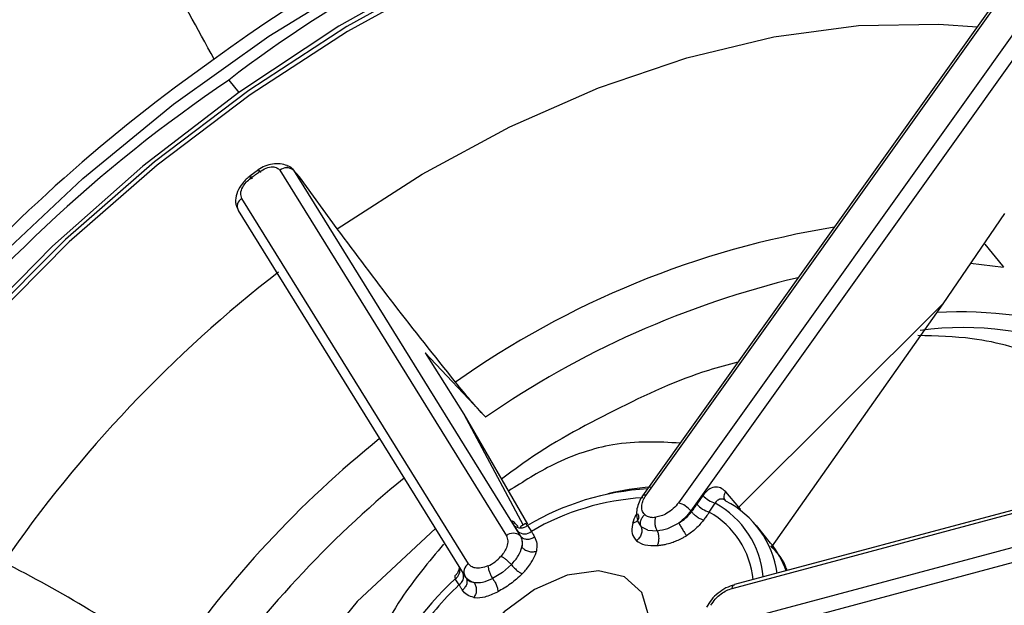
# Model space of a CAD drawing. Extents: x 400 to 500, y 484 to 637.
# Drawn here: x 480 to 481, y 522 to 523 of the extents above; entities that cross this region are included whole.
import ezdxf

# ---------------------------------------------------------------- set-up
doc = ezdxf.new("R2010")
doc.units = 0
doc.header["$MEASUREMENT"] = 0
doc.layers.add('DIM', color=3, linetype='Continuous')
doc.layers.add('GEOMETRY', color=3, linetype='Continuous', lineweight=25)

# ---------------------------------------------------------------- blocks, each defined once
blk = doc.blocks.new('GRANDEE 2023')
at = {"layer": 'GEOMETRY', "ltscale": 16}
for p, q in [((30.6959, -74.1714), (30.2677, -74.7709)), ((30.2716, -74.7703), (30.6998, -74.1709)), ((30.7356, -74.1792), (30.3074, -74.7786)), ((30.7491, -74.1881), (30.3209, -74.7876)), ((29.8113, -74.3128), (29.8225, -74.3265)), ((29.844, -74.4116), (29.8345, -74.4186)), ((29.8676, -74.4122), (30.1176, -74.815)), ((29.8761, -74.4073), (29.8757, -74.4068)), ((29.8827, -74.4122), (30.1327, -74.8149)), ((29.8827, -74.4122), (29.8895, -74.4194)), ((29.9309, -74.4766), (29.8895, -74.4194)), ((30.0758, -74.8458), (29.8258, -74.4431)), ((29.8217, -74.4566), (30.0717, -74.8594)), ((30.6668, -74.4597), (30.5988, -74.5594)), ((30.6454, -74.4936), (30.6648, -74.5176)), ((30.6293, -74.5147), (30.6657, -74.5188)), ((30.6648, -74.5176), (30.6657, -74.5188)), ((30.5988, -74.5594), (30.3739, -74.7834)), ((30.5988, -74.5594), (30.4101, -74.8271)), ((30.0281, -74.6134), (30.0936, -74.6832)), ((30.0281, -74.6134), (30.0707, -74.6809)), ((30.0707, -74.6809), (30.1361, -74.8032)), ((30.0707, -74.6809), (30.1409, -74.802)), ((30.0936, -74.6832), (30.0947, -74.6844)), ((30.3665, -74.873), (31.0549, -74.6889)), ((31.0574, -74.6847), (30.3691, -74.8688)), ((31.0489, -74.7281), (30.3605, -74.9122)), ((31.0528, -74.7438), (30.3645, -74.9279)), ((30.3343, -74.7704), (30.3276, -74.7802)), ((30.3555, -74.7743), (30.3576, -74.7744)), ((30.3739, -74.7834), (30.3595, -74.7665)), ((30.3413, -74.7889), (30.348, -74.7791)), ((30.3755, -74.7852), (30.3739, -74.7834)), ((30.3755, -74.7852), (30.3749, -74.7862)), ((30.3218, -74.7886), (30.3209, -74.7876)), ((30.0392, -74.807), (29.9529, -74.8874)), ((30.1259, -74.8036), (30.1301, -74.8103)), ((30.1409, -74.8035), (30.1451, -74.8101)), ((30.2622, -74.7989), (30.2661, -74.8052)), ((30.2736, -74.8088), (30.2661, -74.8052)), ((30.409, -74.8231), (30.3933, -74.8038)), ((30.1336, -74.8159), (30.1327, -74.8149)), ((30.2736, -74.8088), (30.2838, -74.8094)), ((30.1231, -74.8467), (30.1132, -74.8553)), ((30.0653, -74.869), (30.0611, -74.8623)), ((30.0719, -74.8595), (30.0727, -74.8608)), ((30.0727, -74.8608), (30.0719, -74.8598)), ((30.1132, -74.8553), (30.1023, -74.862)), ((30.0747, -74.8632), (30.074, -74.8642)), ((29.9529, -74.8874), (29.8528, -75.0103))]:
    blk.add_line(p, q, dxfattribs=at)
at = {"layer": 'GEOMETRY', "ltscale": 16, "flags": 128}
for points in [[(29.5564, -74.5095), (29.6504, -74.4213), (29.7505, -74.3393), (29.8555, -74.2645), (29.9643, -74.1976), (30.0755, -74.1396), (30.1878, -74.0911), (30.2999, -74.0527), (30.4105, -74.0248), (30.5183, -74.0077), (30.6221, -74.0016), (30.7205, -74.0067), (30.8125, -74.0228), (30.897, -74.0498), (30.9731, -74.0874), (31.0397, -74.135), (31.0961, -74.1922), (31.1417, -74.2583)], [(31.1063, -74.2144), (31.049, -74.1577), (30.9795, -74.1095), (30.9, -74.0721), (30.8116, -74.0461), (30.7154, -74.0317), (30.6126, -74.0291), (30.5044, -74.0384), (30.3923, -74.0595), (30.2776, -74.092), (30.1619, -74.1355), (30.0465, -74.1896), (29.9328, -74.2535), (29.8225, -74.3265)], [(30.7995, -74.0592), (30.706, -74.044), (30.606, -74.0404), (30.5006, -74.0483), (30.3913, -74.0678), (30.2793, -74.0985), (30.1661, -74.1401), (30.0531, -74.192), (29.9417, -74.2537), (29.8334, -74.3242), (29.7294, -74.4028), (29.6311, -74.4884), (29.5398, -74.58), (29.4565, -74.6764), (29.3824, -74.7764), (29.3183, -74.8788), (29.2651, -74.9822), (29.2235, -75.0853), (29.1939, -75.187), (29.1767, -75.2858), (29.1721, -75.3805), (29.1803, -75.47), (29.2011, -75.5531), (29.2342, -75.6288)], [(30.7891, -74.0673), (30.6968, -74.0523), (30.598, -74.0487), (30.494, -74.0566), (30.386, -74.0758), (30.2754, -74.1061), (30.1636, -74.1472), (30.0521, -74.1985), (29.9421, -74.2593), (29.8351, -74.329), (29.7324, -74.4066), (29.6354, -74.4911), (29.5452, -74.5816), (29.463, -74.6768), (29.3898, -74.7755)], [(29.9309, -74.4766), (30.0248, -74.4163), (30.1213, -74.3643), (30.219, -74.3214), (30.3166, -74.2882), (30.4127, -74.2652), (30.5058, -74.2528), (30.5946, -74.251), (30.6368, -74.2541)], [(29.8225, -74.3265), (29.7167, -74.4075), (29.6169, -74.4957), (29.5243, -74.5899), (29.44, -74.6888), (29.3652, -74.7913), (29.3007, -74.8961), (29.2475, -75.0018), (29.206, -75.1072), (29.177, -75.2109), (29.1607, -75.3115), (29.1573, -75.4079), (29.1669, -75.4988), (29.1893, -75.5831), (29.2244, -75.6597)], [(30.2716, -74.7703), (30.2702, -74.7701), (30.269, -74.7701), (30.2682, -74.7704), (30.2676, -74.771), (30.2676, -74.7711)], [(30.2532, -74.9678), (30.2699, -74.9348), (30.2747, -74.9035), (30.267, -74.8776), (30.2477, -74.8603), (30.219, -74.8536), (30.1846, -74.8584), (30.1485, -74.8741), (30.1151, -74.8987), (30.0884, -74.9294)], [(30.3665, -74.873), (30.3669, -74.8714), (30.3674, -74.8702), (30.3682, -74.8693), (30.369, -74.8689), (30.3691, -74.8688)]]:
    blk.add_lwpolyline(points, dxfattribs=at)
at = {"layer": 'GEOMETRY', "ltscale": 16}
for centre, radius, start, end in [((30.7561, -75.5924), 1.6186, 100.6743, 126.4118), ((30.691, -75.46), 1.4457, 91.8564, 127.4814), ((31.2146, -76.2467), 2.6775, 124.9653, 151.205), ((31.1821, -76.1967), 2.5827, 125.2119, 147.4151), ((30.8269, -75.765), 1.8001, 124.9644, 151.8074), ((30.7275, -75.6683), 1.6361, 124.0545, 160.1528), ((29.8752, -74.421), 0.0116, 49.2879, 130.8708), ((29.8311, -74.452), 0.0104, 120.6175, 208.6891), ((30.6387, -75.462), 0.9998, 99.1875, 125.2704), ((30.7489, -75.6646), 1.442, 127.741, 145.3276), ((30.6743, -75.5205), 1.0174, 103.3525, 124.7296), ((30.6171, -75.0493), 0.4811, 51.6536, 92.9697), ((30.6213, -74.9376), 0.3521, 36.9098, 97.7208), ((30.7166, -75.6253), 1.178, 128.8501, 145.3492), ((30.7311, -75.6434), 1.1503, 129.1592, 145.3552), ((30.2896, -75.0554), 0.2925, 93.2364, 120.5602), ((30.2925, -75.0146), 0.2537, 93.5806, 104.408), ((30.2844, -75.0503), 0.2777, 93.3602, 120.113), ((30.3563, -74.7509), 0.0294, 221.5685, 253.5091), ((30.2993, -74.8056), 0.0282, 39.8274, 73.1996), ((30.3496, -74.7607), 0.0294, 221.5685, 253.5091), ((30.2991, -74.8688), 0.1021, 4.7445, 61.3937), ((30.3109, -74.871), 0.1062, 7.9889, 62.6631), ((30.2936, -74.8732), 0.0968, 5.8822, 60.4933), ((30.1333, -74.7948), 0.0115, 230.114, 311.2704), ((30.1251, -74.8237), 0.0116, 49.2877, 130.8708), ((30.1375, -74.8014), 0.0115, 230.1139, 311.2705), ((30.3276, -74.8889), 0.1047, 19.7341, 38.9885), ((30.0802, -74.81), 0.0418, 294.0966, 318.6502), ((28.8993, -76.1536), 1.468, 54.7007, 63.1196), ((30.0556, -74.8531), 0.0107, 300.9899, 17.7745), ((30.0811, -74.8548), 0.0104, 120.6175, 208.6893), ((30.2883, -75.1096), 0.3358, 132.5705, 157.764), ((30.0597, -74.8598), 0.0107, 301.0468, 17.1216), ((30.3119, -75.1271), 0.357, 133.6975, 145.4826)]:
    blk.add_arc(centre, radius, start, end, dxfattribs=at)
for points, knots in [([(29.7953, -74.2898), (29.7766, -74.2558), (29.7393, -74.1879), (29.7158, -74.1377), (29.7041, -74.1126)], [0, 0, 0, 0, 0.5, 1, 1, 1, 1]), ([(29.8758, -74.407), (29.8733, -74.4062), (29.8684, -74.4046), (29.8597, -74.405), (29.8511, -74.4072), (29.8462, -74.4103), (29.8437, -74.4118)], [0, 0, 0, 0, 0.2581689, 0.5119341, 0.759126, 1, 1, 1, 1]), ([(29.8356, -74.4207), (29.8374, -74.4194), (29.8405, -74.4171), (29.8436, -74.4148), (29.845, -74.4138)], [0, 0, 0, 0, 0.560002, 1, 1, 1, 1]), ([(29.8468, -74.4145), (29.8461, -74.4138), (29.8448, -74.4123), (29.8439, -74.4114), (29.8438, -74.4119), (29.8446, -74.4132), (29.845, -74.4138)], [0, 0, 0, 0, 0.241096, 0.500001, 0.758905, 1, 1, 1, 1]), ([(29.845, -74.4138), (29.8475, -74.4123), (29.8525, -74.4092), (29.8595, -74.408), (29.8648, -74.4091), (29.8667, -74.4112), (29.8676, -74.4122)], [0, 0, 0, 0, 0.2786913, 0.5580207, 0.7789551, 1, 1, 1, 1]), ([(29.8754, -74.4072), (29.8759, -74.4072), (29.8794, -74.4076), (29.8812, -74.4101), (29.8827, -74.4122)], [0, 0, 0, 0, 0.139575, 1, 1, 1, 1]), ([(29.8348, -74.4184), (29.8333, -74.4196), (29.8304, -74.422), (29.8253, -74.4276), (29.8204, -74.4357), (29.8185, -74.4439), (29.819, -74.4499), (29.8202, -74.4525), (29.8208, -74.4538)], [0, 0, 0, 0, 0.121811, 0.242776, 0.486095, 0.736396, 0.866044, 1, 1, 1, 1]), ([(29.8258, -74.4431), (29.8252, -74.4413), (29.8239, -74.4378), (29.8261, -74.4313), (29.8302, -74.4253), (29.8338, -74.4222), (29.8356, -74.4207)], [0, 0, 0, 0, 0.278443, 0.557745, 0.778799, 1, 1, 1, 1]), ([(29.8356, -74.4207), (29.8352, -74.4201), (29.8344, -74.4188), (29.8345, -74.4184), (29.8354, -74.4192), (29.8367, -74.4208), (29.8373, -74.4215)], [0, 0, 0, 0, 0.2410947, 0.4999988, 0.7589035, 1, 1, 1, 1]), ([(30.0614, -74.6456), (30.0385, -74.6168), (29.9926, -74.5592), (29.9515, -74.5041), (29.9309, -74.4766)], [0, 0, 0, 0, 0.499999, 1, 1, 1, 1]), ([(30.8445, -74.7417), (30.8397, -74.7315), (30.8243, -74.6985), (30.7798, -74.6563), (30.7133, -74.6177), (30.6427, -74.5962), (30.5917, -74.5948), (30.5714, -74.5943)], [0, 0, 0, 0, 0.10925, 0.352507, 0.595764, 0.839021, 1, 1, 1, 1]), ([(30.3729, -74.6237), (30.362, -74.6265), (30.3171, -74.6382), (30.2366, -74.6759), (30.1594, -74.717), (30.12, -74.7468), (30.1123, -74.7527)], [0, 0, 0, 0, 0.124029, 0.514574, 0.905119, 1, 1, 1, 1]), ([(30.0936, -74.6832), (30.0885, -74.6776), (30.0784, -74.6664), (30.067, -74.6526), (30.0614, -74.6456)], [0, 0, 0, 0, 0.500588, 1, 1, 1, 1]), ([(30.3092, -74.7128), (30.2852, -74.7116), (30.2417, -74.7093), (30.1737, -74.7315), (30.1362, -74.7554), (30.1198, -74.7657)], [0, 0, 0, 0, 0.411091, 0.744084, 1, 1, 1, 1]), ([(30.3595, -74.7665), (30.3577, -74.7649), (30.354, -74.7615), (30.347, -74.761), (30.3399, -74.7638), (30.3362, -74.7682), (30.3343, -74.7704)], [0, 0, 0, 0, 0.248426, 0.496166, 0.745927, 1, 1, 1, 1]), ([(30.2677, -74.7709), (30.2663, -74.7732), (30.2635, -74.7777), (30.2613, -74.7853), (30.2608, -74.7928), (30.262, -74.7972), (30.2626, -74.7994)], [0, 0, 0, 0, 0.243544, 0.492203, 0.745032, 1, 1, 1, 1]), ([(30.2702, -74.7916), (30.269, -74.7902), (30.2667, -74.7874), (30.2666, -74.7816), (30.2682, -74.7757), (30.2705, -74.7721), (30.2716, -74.7703)], [0, 0, 0, 0, 0.279775, 0.557669, 0.777003, 1, 1, 1, 1]), ([(30.348, -74.7791), (30.3488, -74.7779), (30.3499, -74.776), (30.3521, -74.7747), (30.3537, -74.7741), (30.3553, -74.7741), (30.3569, -74.7745), (30.3584, -74.7754), (30.3592, -74.7762), (30.3596, -74.7767)], [0, 0, 0, 0, 0.2702344, 0.3996569, 0.5253069, 0.6476255, 0.7671235, 0.8843744, 1, 1, 1, 1]), ([(30.3595, -74.7665), (30.3589, -74.7676), (30.3576, -74.7697), (30.3572, -74.7727), (30.3577, -74.7752), (30.359, -74.7762), (30.3596, -74.7767)], [0, 0, 0, 0, 0.249188, 0.5, 0.750812, 1, 1, 1, 1]), ([(30.3074, -74.7786), (30.3056, -74.7808), (30.3019, -74.7852), (30.2951, -74.7901), (30.2883, -74.7933), (30.2843, -74.7941), (30.2823, -74.7945)], [0, 0, 0, 0, 0.2793916, 0.5595729, 0.778985, 1, 1, 1, 1]), ([(30.3218, -74.7886), (30.3229, -74.787), (30.3249, -74.7843), (30.3268, -74.7815), (30.3276, -74.7802)], [0, 0, 0, 0, 0.559996, 1, 1, 1, 1]), ([(30.2571, -74.8011), (30.258, -74.798), (30.259, -74.7948), (30.2611, -74.7912), (30.2613, -74.791)], [0, 0, 0, 0, 0.939914, 1, 1, 1, 1]), ([(30.2631, -74.7962), (30.263, -74.7965), (30.2628, -74.7973), (30.262, -74.7984), (30.2602, -74.8), (30.2584, -74.8007), (30.2571, -74.8011)], [0, 0, 0, 0, 0.102529, 0.338541, 0.569763, 1, 1, 1, 1]), ([(30.2623, -74.7904), (30.2628, -74.7915), (30.2635, -74.7931), (30.2635, -74.7951), (30.2632, -74.7959), (30.2631, -74.7962)], [0, 0, 0, 0, 0.541218, 0.832085, 1, 1, 1, 1]), ([(30.2661, -74.8052), (30.2657, -74.8042), (30.2651, -74.802), (30.2657, -74.7982), (30.2673, -74.7945), (30.2692, -74.7926), (30.2702, -74.7916)], [0, 0, 0, 0, 0.25, 0.5, 0.75, 1, 1, 1, 1]), ([(30.2702, -74.7916), (30.271, -74.7923), (30.2725, -74.7934), (30.2745, -74.794), (30.2754, -74.7942)], [0, 0, 0, 0, 0.564334, 1, 1, 1, 1]), ([(30.2754, -74.7942), (30.2766, -74.7944), (30.2788, -74.7948), (30.2812, -74.7946), (30.2823, -74.7945)], [0, 0, 0, 0, 0.554763, 1, 1, 1, 1]), ([(30.2838, -74.8094), (30.2833, -74.8082), (30.2822, -74.806), (30.2815, -74.8019), (30.2814, -74.7978), (30.282, -74.7956), (30.2823, -74.7945)], [0, 0, 0, 0, 0.25, 0.5, 0.75, 1, 1, 1, 1]), ([(30.3209, -74.7876), (30.319, -74.79), (30.3152, -74.7949), (30.3101, -74.799), (30.3076, -74.801)], [0, 0, 0, 0, 0.499837, 1, 1, 1, 1]), ([(30.3076, -74.801), (30.3103, -74.7992), (30.3158, -74.7957), (30.3198, -74.7909), (30.3218, -74.7886)], [0, 0, 0, 0, 0.502456, 1, 1, 1, 1]), ([(30.3218, -74.7886), (30.3226, -74.7895), (30.3244, -74.7914), (30.328, -74.7943), (30.3319, -74.7965), (30.3341, -74.7972), (30.3352, -74.7975)], [0, 0, 0, 0, 0.240868, 0.5, 0.759132, 1, 1, 1, 1]), ([(30.3413, -74.7889), (30.3402, -74.7906), (30.3381, -74.7935), (30.3361, -74.7963), (30.3352, -74.7975)], [0, 0, 0, 0, 0.56002, 1, 1, 1, 1]), ([(30.1307, -74.8047), (30.1291, -74.8031), (30.126, -74.7999), (30.1236, -74.7983), (30.1233, -74.7993), (30.125, -74.8022), (30.1259, -74.8036)], [0, 0, 0, 0, 0.2484262, 0.4961656, 0.7459269, 1, 1, 1, 1]), ([(30.1388, -74.8016), (30.1373, -74.8025), (30.1348, -74.8039), (30.133, -74.8048), (30.133, -74.8053), (30.133, -74.8054)], [0, 0, 0, 0, 0.592657, 0.918462, 1, 1, 1, 1]), ([(30.1409, -74.8035), (30.1402, -74.8029), (30.1392, -74.802), (30.1387, -74.8016), (30.1388, -74.8016), (30.1388, -74.8017)], [0, 0, 0, 0, 0.5653727, 0.8361449, 1, 1, 1, 1]), ([(30.2571, -74.8011), (30.257, -74.8016), (30.2559, -74.8057), (30.2553, -74.8132), (30.259, -74.8179), (30.2609, -74.8204)], [0, 0, 0, 0, 0.056946, 0.50718, 1, 1, 1, 1]), ([(30.2661, -74.8052), (30.2665, -74.8064), (30.2673, -74.809), (30.2666, -74.8134), (30.2644, -74.8175), (30.2621, -74.8195), (30.2609, -74.8204)], [0, 0, 0, 0, 0.240495, 0.499938, 0.759416, 1, 1, 1, 1]), ([(30.2838, -74.8094), (30.2878, -74.8088), (30.2958, -74.8076), (30.3036, -74.8032), (30.3075, -74.8009)], [0, 0, 0, 0, 0.502636, 1, 1, 1, 1]), ([(30.3076, -74.801), (30.3082, -74.8021), (30.3092, -74.8038), (30.3108, -74.8064), (30.3121, -74.8084), (30.3133, -74.8104), (30.3148, -74.8127), (30.3156, -74.814), (30.3162, -74.8149)], [0, 0, 0, 0, 0.2396939, 0.3685128, 0.4999999, 0.6314869, 0.7603059, 1, 1, 1, 1]), ([(30.3352, -74.7975), (30.3325, -74.8008), (30.3271, -74.8073), (30.3198, -74.8124), (30.3162, -74.8149)], [0, 0, 0, 0, 0.5002663, 1, 1, 1, 1]), ([(30.1176, -74.815), (30.1183, -74.8167), (30.1196, -74.8201), (30.1185, -74.8263), (30.1158, -74.8323), (30.113, -74.8358), (30.1116, -74.8376)], [0, 0, 0, 0, 0.279495, 0.559752, 0.779301, 1, 1, 1, 1]), ([(30.1336, -74.8159), (30.1329, -74.8149), (30.1318, -74.813), (30.1306, -74.8111), (30.1301, -74.8103)], [0, 0, 0, 0, 0.559996, 1, 1, 1, 1]), ([(30.1327, -74.8149), (30.1335, -74.8168), (30.1353, -74.8204), (30.1349, -74.8251), (30.1347, -74.8274)], [0, 0, 0, 0, 0.499837, 1, 1, 1, 1]), ([(30.1336, -74.8159), (30.1345, -74.8166), (30.1363, -74.8182), (30.1404, -74.8189), (30.1448, -74.8183), (30.1474, -74.8167), (30.1486, -74.816)], [0, 0, 0, 0, 0.240868, 0.5, 0.759132, 1, 1, 1, 1]), ([(30.1347, -74.8274), (30.1351, -74.8253), (30.1359, -74.8211), (30.1343, -74.8176), (30.1336, -74.8159)], [0, 0, 0, 0, 0.502456, 1, 1, 1, 1]), ([(30.1451, -74.8101), (30.1458, -74.8112), (30.147, -74.8132), (30.1481, -74.8151), (30.1486, -74.816)], [0, 0, 0, 0, 0.56002, 1, 1, 1, 1]), ([(30.1486, -74.816), (30.1497, -74.8184), (30.1519, -74.8232), (30.151, -74.8291), (30.1506, -74.832)], [0, 0, 0, 0, 0.5002663, 1, 1, 1, 1]), ([(30.2838, -74.8094), (30.2843, -74.8106), (30.2852, -74.8131), (30.2857, -74.8178), (30.2852, -74.8224), (30.2843, -74.8246), (30.2839, -74.8257)], [0, 0, 0, 0, 0.240558, 0.500062, 0.759531, 1, 1, 1, 1]), ([(30.2839, -74.8257), (30.2848, -74.8256), (30.2873, -74.8254), (30.2903, -74.8249), (30.2947, -74.824), (30.3013, -74.8222), (30.3088, -74.8191), (30.3139, -74.8163), (30.3154, -74.8153), (30.316, -74.815), (30.3162, -74.8149)], [0, 0, 0, 0, 0.0868346, 0.2454053, 0.2711256, 0.4933178, 0.8463077, 0.9486484, 0.9807492, 1, 1, 1, 1]), ([(30.0483, -74.8241), (30.0318, -74.8439), (29.9951, -74.8879), (29.9661, -74.9479), (29.967, -74.9795), (29.9672, -74.988)], [0, 0, 0, 0, 0.37223, 0.831828, 1, 1, 1, 1]), ([(30.1231, -74.8467), (30.1259, -74.8435), (30.1316, -74.8371), (30.1336, -74.8306), (30.1347, -74.8274)], [0, 0, 0, 0, 0.5026345, 1, 1, 1, 1]), ([(30.1347, -74.8274), (30.1356, -74.8284), (30.137, -74.8298), (30.1396, -74.8312), (30.1419, -74.8321), (30.1442, -74.8326), (30.1473, -74.8328), (30.1493, -74.8323), (30.1506, -74.832)], [0, 0, 0, 0, 0.239694, 0.368513, 0.5, 0.631487, 0.760306, 1, 1, 1, 1]), ([(30.2609, -74.8204), (30.2638, -74.8222), (30.2694, -74.8258), (30.2791, -74.8257), (30.2839, -74.8257)], [0, 0, 0, 0, 0.499434, 1, 1, 1, 1]), ([(30.4272, -74.8533), (30.4266, -74.8514), (30.4231, -74.841), (30.4155, -74.8327), (30.4092, -74.826)], [0, 0, 0, 0, 0.178396, 1, 1, 1, 1]), ([(30.1349, -74.8569), (30.1356, -74.8562), (30.1376, -74.8542), (30.1396, -74.8519), (30.1423, -74.8485), (30.146, -74.8435), (30.1489, -74.8378), (30.1502, -74.8338), (30.1505, -74.8326), (30.1506, -74.8322), (30.1506, -74.832)], [0, 0, 0, 0, 0.0868743, 0.2454144, 0.2715165, 0.4933363, 0.8464113, 0.9487222, 0.9807914, 1, 1, 1, 1]), ([(30.0653, -74.8489), (30.0654, -74.8493), (30.0655, -74.85), (30.0649, -74.8531), (30.0634, -74.8565), (30.0616, -74.8583), (30.0608, -74.8592)], [0, 0, 0, 0, 0.280711, 0.544075, 0.78458, 1, 1, 1, 1]), ([(30.0972, -74.8481), (30.0947, -74.8491), (30.0896, -74.8509), (30.0832, -74.8508), (30.0785, -74.849), (30.0767, -74.8469), (30.0758, -74.8458)], [0, 0, 0, 0, 0.2793355, 0.557392, 0.7768931, 1, 1, 1, 1]), ([(30.0972, -74.8481), (30.0973, -74.8492), (30.0975, -74.8512), (30.0987, -74.855), (30.1003, -74.8588), (30.1016, -74.8609), (30.1023, -74.862)], [0, 0, 0, 0, 0.25, 0.5, 0.75, 1, 1, 1, 1]), ([(30.1231, -74.8467), (30.1239, -74.8478), (30.1258, -74.85), (30.1292, -74.8532), (30.1325, -74.8558), (30.1341, -74.8565), (30.1349, -74.8569)], [0, 0, 0, 0, 0.240564, 0.500068, 0.759534, 1, 1, 1, 1]), ([(30.0607, -74.8592), (30.0607, -74.8592), (30.0606, -74.8593), (30.0606, -74.86), (30.0609, -74.8614), (30.0611, -74.8623)], [0, 0, 0, 0, 0.044548, 0.35396, 1, 1, 1, 1]), ([(30.0727, -74.8608), (30.0732, -74.8618), (30.0743, -74.864), (30.074, -74.8679), (30.0722, -74.8718), (30.07, -74.8738), (30.0689, -74.8747)], [0, 0, 0, 0, 0.240868, 0.5, 0.759132, 1, 1, 1, 1]), ([(30.0818, -74.8664), (30.0798, -74.8658), (30.0756, -74.8644), (30.0732, -74.8613), (30.0719, -74.8598)], [0, 0, 0, 0, 0.500163, 1, 1, 1, 1]), ([(30.0727, -74.8608), (30.0738, -74.8622), (30.0762, -74.8652), (30.0799, -74.866), (30.0818, -74.8664)], [0, 0, 0, 0, 0.497544, 1, 1, 1, 1]), ([(30.0819, -74.8664), (30.0849, -74.8666), (30.0911, -74.8669), (30.0985, -74.8637), (30.1023, -74.862)], [0, 0, 0, 0, 0.497946, 1, 1, 1, 1]), ([(30.1023, -74.862), (30.1031, -74.8632), (30.1048, -74.8655), (30.1068, -74.8697), (30.108, -74.8738), (30.108, -74.8758), (30.108, -74.8767)], [0, 0, 0, 0, 0.240495, 0.499939, 0.759416, 1, 1, 1, 1]), ([(30.1349, -74.8569), (30.1329, -74.8588), (30.1289, -74.8627), (30.1199, -74.8699), (30.1128, -74.874), (30.108, -74.8767)], [0, 0, 0, 0, 0.252181, 0.501741, 1, 1, 1, 1]), ([(30.0689, -74.8747), (30.0683, -74.8737), (30.0671, -74.8718), (30.0658, -74.8698), (30.0653, -74.869)], [0, 0, 0, 0, 0.559971, 1, 1, 1, 1]), ([(30.0818, -74.8664), (30.0825, -74.8675), (30.0839, -74.8697), (30.0846, -74.8742), (30.084, -74.8788), (30.0826, -74.8813), (30.0819, -74.8826)], [0, 0, 0, 0, 0.239433, 0.498119, 0.757851, 1, 1, 1, 1]), ([(30.369, -74.8689), (30.3659, -74.8699), (30.3597, -74.872), (30.3509, -74.878), (30.3433, -74.8853), (30.34, -74.8908), (30.3383, -74.8935)], [0, 0, 0, 0, 0.252097, 0.500262, 0.748468, 1, 1, 1, 1]), ([(30.3432, -74.8916), (30.3447, -74.8892), (30.3475, -74.8846), (30.3538, -74.8791), (30.3603, -74.8751), (30.3645, -74.8737), (30.3665, -74.873)], [0, 0, 0, 0, 0.27932, 0.557326, 0.776823, 1, 1, 1, 1]), ([(30.0817, -74.8829), (30.0791, -74.8822), (30.0738, -74.8808), (30.0706, -74.8768), (30.0689, -74.8747)], [0, 0, 0, 0, 0.499734, 1, 1, 1, 1]), ([(30.0817, -74.8829), (30.0821, -74.883), (30.0858, -74.8835), (30.0942, -74.8829), (30.1033, -74.8788), (30.108, -74.8767)], [0, 0, 0, 0, 0.0574324, 0.5071644, 1, 1, 1, 1]), ([(30.0819, -74.8826), (30.0818, -74.8826), (30.0818, -74.8827), (30.0817, -74.8828), (30.0817, -74.8829)], [0, 0, 0, 0, 0.561783, 1, 1, 1, 1])]:
    blk.add_open_spline(points, degree=3, knots=knots, dxfattribs=at)
blk.add_open_spline([(30.1116, -74.8376), (30.1124, -74.838), (30.1141, -74.8389), (30.1173, -74.8412), (30.1204, -74.8439), (30.1222, -74.8458), (30.1231, -74.8467)], degree=3, dxfattribs=at)

msp = doc.modelspace()

# ---------------------------------------------------------------- block references
at = {"layer": 'DIM'}
msp.add_blockref('GRANDEE 2023', (449.9568, 596.8281), dxfattribs=at)

doc.saveas('drawing.dxf')
